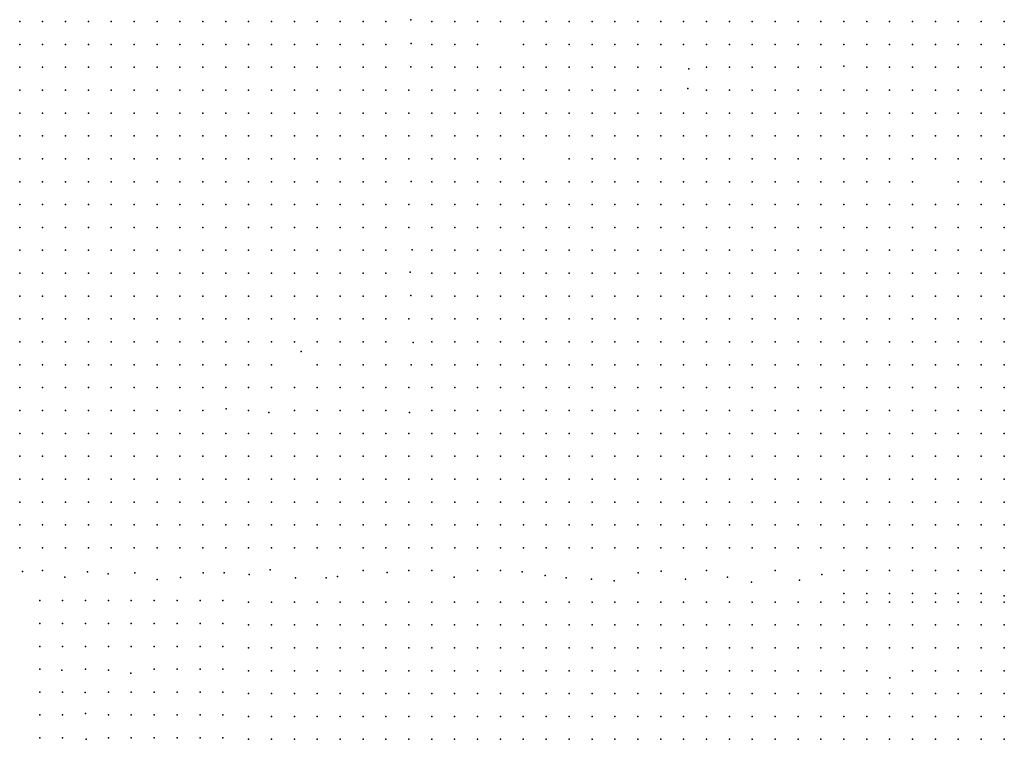
# Model space of a CAD drawing. Units: metres. Extents: x 480657 to 498340, y 5449677 to 5462372.
# Drawn here: x 487393 to 487909, y 5453810 to 5454188 of the extents above; entities that cross this region are included whole.
import ezdxf

# ---------------------------------------------------------------- set-up
doc = ezdxf.new("R2010")
doc.units = ezdxf.units.M
doc.layers.add('50', color=7, linetype='Continuous')

msp = doc.modelspace()

# ---------------------------------------------------------------- linework, layer by layer
at = {"layer": '50'}
for p in [(487597.92, 5454187.77, 68.789), (487392.975, 5454186.818, 74.034), (487404.975, 5454186.818, 73.989), (487416.975, 5454186.818, 74.514), (487428.975, 5454186.818, 74.257), (487440.975, 5454186.818, 74.565), (487452.975, 5454186.818, 74.069), (487464.975, 5454186.818, 73.795), (487476.975, 5454186.818, 73.218), (487488.975, 5454186.818, 72.339), (487500.975, 5454186.818, 71.923), (487512.975, 5454186.818, 71.397), (487524.975, 5454186.818, 70.604), (487536.975, 5454186.818, 70.301), (487548.975, 5454186.818, 69.919), (487560.975, 5454186.818, 69.428), (487572.975, 5454186.818, 69.2), (487584.975, 5454186.818, 68.869), (487608.975, 5454186.818, 68.755), (487620.975, 5454186.818, 67.921), (487632.975, 5454186.818, 68.076), (487644.975, 5454186.818, 68.355), (487656.975, 5454186.818, 67.921), (487668.975, 5454186.818, 68.001), (487680.975, 5454186.818, 67.887), (487692.975, 5454186.818, 67.996), (487704.975, 5454186.818, 68.418), (487716.975, 5454186.818, 68.743), (487728.975, 5454186.818, 69.257), (487740.975, 5454186.818, 69.388), (487752.975, 5454186.818, 70.159), (487764.975, 5454186.818, 70.781), (487776.975, 5454186.818, 71.494), (487788.975, 5454186.818, 72.259), (487800.975, 5454186.818, 73.19), (487812.975, 5454186.818, 73.675), (487824.975, 5454186.818, 74.639), (487836.975, 5454186.818, 75.518), (487848.975, 5454186.818, 76.386), (487860.975, 5454186.818, 77.019), (487872.975, 5454186.818, 77.47), (487884.975, 5454186.818, 77.522), (487896.975, 5454186.818, 77.442), (487908.975, 5454186.818, 77.271), (487392.975, 5454174.818, 73.755), (487404.975, 5454174.818, 73.823), (487416.975, 5454174.818, 74.36), (487428.975, 5454174.818, 74.348), (487440.975, 5454174.818, 74.565), (487452.975, 5454174.818, 74.234), (487464.975, 5454174.818, 73.88), (487476.975, 5454174.818, 73.264), (487488.975, 5454174.818, 72.374), (487500.975, 5454174.818, 72.704), (487512.975, 5454174.818, 71.472), (487524.975, 5454174.818, 70.952), (487536.975, 5454174.818, 70.65), (487548.975, 5454174.818, 70.296), (487560.975, 5454174.818, 69.588), (487572.975, 5454174.818, 69.371), (487584.975, 5454174.818, 68.96), (487598.258, 5454175.335, 68.806), (487608.975, 5454174.818, 68.789), (487620.975, 5454174.818, 67.893), (487632.975, 5454174.818, 67.744), (487656.975, 5454174.818, 67.693), (487668.975, 5454174.818, 67.876), (487680.975, 5454174.818, 67.682), (487692.975, 5454174.818, 67.55), (487704.975, 5454174.818, 68.281), (487716.975, 5454174.818, 68.241), (487728.975, 5454174.818, 69.034), (487740.975, 5454174.818, 68.977), (487752.975, 5454174.818, 69.679), (487764.975, 5454174.818, 70.17), (487776.975, 5454174.818, 70.741), (487788.975, 5454174.818, 71.9), (487800.975, 5454174.818, 73.047), (487812.975, 5454174.818, 73.406), (487824.975, 5454174.818, 73.874), (487836.975, 5454174.818, 75.689), (487848.975, 5454174.818, 75.844), (487860.975, 5454174.818, 76.985), (487872.975, 5454174.818, 77.128), (487884.975, 5454174.818, 77.162), (487896.975, 5454174.818, 77.744), (487908.975, 5454174.818, 77.436), (487392.975, 5454162.818, 73.498), (487404.975, 5454162.818, 73.566), (487416.975, 5454162.818, 74.411), (487428.975, 5454162.818, 74.622), (487440.975, 5454162.818, 74.468), (487452.975, 5454162.818, 74.354), (487464.975, 5454162.818, 73.897), (487476.975, 5454162.818, 73.326), (487488.975, 5454162.818, 72.47), (487500.975, 5454162.818, 72.55), (487512.975, 5454162.818, 71.54), (487524.975, 5454162.818, 71.084), (487536.975, 5454162.818, 70.359), (487548.975, 5454162.818, 70.444), (487560.975, 5454162.818, 69.788), (487572.975, 5454162.818, 69.285), (487584.975, 5454162.818, 68.926), (487598.018, 5454163.074, 68.863), (487608.975, 5454162.818, 68.846), (487620.975, 5454162.818, 67.99), (487632.975, 5454162.818, 67.773), (487644.975, 5454162.818, 67.853), (487656.975, 5454162.818, 67.493), (487668.975, 5454162.818, 67.613), (487680.975, 5454162.818, 67.527), (487692.975, 5454162.818, 67.43), (487704.975, 5454162.818, 67.51), (487716.975, 5454162.818, 67.607), (487728.975, 5454162.818, 68.424), (487743.758, 5454161.959, 68.772), (487752.975, 5454162.818, 69.023), (487764.975, 5454162.818, 69.822), (487776.975, 5454162.818, 70.301), (487788.975, 5454162.818, 71.101), (487800.975, 5454162.818, 72.054), (487812.975, 5454162.818, 72.813), (487825.029, 5454163.47, 73.076), (487836.975, 5454162.818, 74.2), (487848.975, 5454162.818, 75.296), (487860.975, 5454162.818, 75.889), (487872.975, 5454162.818, 76.249), (487884.975, 5454162.818, 77.014), (487896.975, 5454162.818, 77.653), (487908.975, 5454162.818, 77.391), (487743.168, 5454151.598, 68.572), (487392.975, 5454150.818, 73.229), (487404.975, 5454150.818, 73.401), (487416.975, 5454150.818, 74.342), (487428.975, 5454150.818, 74.257), (487440.975, 5454150.818, 74.491), (487452.975, 5454150.818, 74.285), (487464.975, 5454150.818, 73.971), (487476.975, 5454150.818, 73.606), (487488.975, 5454150.818, 72.744), (487500.975, 5454150.818, 72.59), (487512.975, 5454150.818, 72.077), (487524.975, 5454150.818, 71.049), (487536.975, 5454150.818, 70.724), (487548.975, 5454150.818, 70.376), (487560.975, 5454150.818, 70.005), (487572.975, 5454150.818, 69.417), (487584.975, 5454150.818, 69.086), (487596.975, 5454150.818, 68.909), (487608.975, 5454150.818, 68.806), (487620.975, 5454150.818, 68.053), (487632.975, 5454150.818, 67.836), (487644.975, 5454150.818, 67.739), (487656.975, 5454150.818, 67.488), (487668.975, 5454150.818, 67.607), (487680.975, 5454150.818, 67.465), (487692.975, 5454150.818, 67.391), (487704.975, 5454150.818, 67.493), (487716.975, 5454150.818, 67.527), (487728.975, 5454150.818, 68.304), (487752.975, 5454150.818, 68.572), (487764.975, 5454150.818, 69.2), (487776.975, 5454150.818, 69.759), (487788.975, 5454150.818, 70.781), (487800.975, 5454150.818, 71.591), (487812.975, 5454150.818, 71.734), (487824.975, 5454150.818, 73.081), (487836.975, 5454150.818, 73.966), (487848.975, 5454150.818, 74.451), (487860.975, 5454150.818, 75.889), (487872.975, 5454150.818, 76.215), (487884.975, 5454150.818, 76.74), (487896.975, 5454150.818, 77.059), (487908.975, 5454150.818, 77.265), (487392.975, 5454138.818, 72.95), (487404.975, 5454138.818, 72.933), (487416.975, 5454138.818, 73.401), (487428.975, 5454138.818, 73.789), (487440.975, 5454138.818, 74.137), (487452.975, 5454138.818, 74.108), (487464.975, 5454138.818, 74.097), (487476.975, 5454138.818, 73.509), (487488.975, 5454138.818, 72.984), (487500.975, 5454138.818, 72.79), (487512.975, 5454138.818, 71.957), (487524.975, 5454138.818, 71.317), (487536.975, 5454138.818, 70.815), (487548.975, 5454138.818, 70.33), (487560.975, 5454138.818, 70.045), (487572.975, 5454138.818, 69.742), (487584.975, 5454138.818, 69.074), (487596.975, 5454138.818, 68.857), (487608.975, 5454138.818, 68.732), (487620.975, 5454138.818, 68.196), (487632.975, 5454138.818, 67.613), (487644.975, 5454138.818, 67.613), (487656.975, 5454138.818, 67.453), (487668.975, 5454138.818, 67.47), (487680.975, 5454138.818, 67.373), (487692.975, 5454138.818, 67.385), (487704.975, 5454138.818, 67.488), (487716.975, 5454138.818, 67.351), (487728.975, 5454138.818, 67.539), (487740.975, 5454138.818, 67.859), (487752.975, 5454138.818, 68.355), (487764.975, 5454138.818, 68.977), (487776.975, 5454138.818, 69.446), (487788.975, 5454138.818, 70.022), (487800.975, 5454138.818, 71.026), (487812.975, 5454138.818, 71.363), (487824.975, 5454138.818, 73.036), (487836.975, 5454138.818, 72.516), (487848.975, 5454138.818, 73.726), (487860.975, 5454138.818, 74.839), (487872.975, 5454138.818, 75.164), (487884.975, 5454138.818, 76.38), (487896.975, 5454138.818, 76.289), (487908.975, 5454138.818, 76.865), (487392.975, 5454126.818, 72.636), (487404.975, 5454126.818, 72.63), (487416.975, 5454126.818, 72.916), (487428.975, 5454126.818, 73.235), (487440.975, 5454126.818, 73.932), (487452.975, 5454126.818, 73.983), (487464.975, 5454126.818, 73.994), (487476.975, 5454126.818, 73.715), (487488.975, 5454126.818, 72.904), (487500.975, 5454126.818, 72.841), (487512.975, 5454126.818, 71.854), (487524.975, 5454126.818, 71.443), (487536.975, 5454126.818, 71.278), (487548.975, 5454126.818, 70.918), (487560.975, 5454126.818, 70.125), (487572.975, 5454126.818, 70.107), (487584.975, 5454126.818, 69.143), (487596.975, 5454126.818, 68.972), (487608.975, 5454126.818, 68.749), (487620.975, 5454126.818, 68.196), (487632.975, 5454126.818, 67.579), (487644.975, 5454126.818, 67.573), (487656.975, 5454126.818, 67.567), (487668.975, 5454126.818, 67.465), (487680.975, 5454126.818, 67.459), (487692.975, 5454126.818, 67.425), (487704.975, 5454126.818, 67.362), (487716.975, 5454126.818, 67.391), (487728.975, 5454126.818, 67.157), (487740.975, 5454126.818, 67.63), (487752.975, 5454126.818, 67.807), (487764.975, 5454126.818, 68.669), (487776.975, 5454126.818, 69.143), (487788.975, 5454126.818, 69.794), (487800.975, 5454126.818, 70.13), (487812.975, 5454126.818, 70.541), (487824.975, 5454126.818, 71.848), (487836.975, 5454126.818, 72.231), (487848.975, 5454126.818, 73.173), (487860.975, 5454126.818, 73.504), (487872.975, 5454126.818, 74.588), (487884.975, 5454126.818, 75.518), (487896.975, 5454126.818, 75.473), (487908.975, 5454126.818, 76.848), (487392.975, 5454114.818, 72.042), (487404.975, 5454114.818, 72.1), (487416.975, 5454114.818, 72.573), (487428.975, 5454114.818, 73.076), (487440.975, 5454114.818, 73.732), (487452.975, 5454114.818, 73.715), (487464.975, 5454114.818, 73.737), (487476.975, 5454114.818, 73.532), (487488.975, 5454114.818, 72.762), (487500.975, 5454114.818, 72.921), (487512.975, 5454114.818, 72.265), (487524.975, 5454114.818, 71.911), (487536.975, 5454114.818, 71.546), (487548.975, 5454114.818, 71.009), (487560.975, 5454114.818, 70.41), (487572.975, 5454114.818, 70.239), (487584.975, 5454114.818, 69.28), (487596.975, 5454114.818, 69.017), (487608.975, 5454114.818, 68.857), (487620.975, 5454114.818, 68.469), (487632.975, 5454114.818, 67.99), (487644.975, 5454114.818, 67.836), (487656.975, 5454114.818, 67.573), (487680.975, 5454114.818, 67.339), (487692.975, 5454114.818, 67.527), (487704.975, 5454114.818, 67.493), (487716.975, 5454114.818, 67.43), (487728.975, 5454114.818, 67.328), (487740.975, 5454114.818, 67.562), (487752.975, 5454114.818, 67.67), (487764.975, 5454114.818, 68.07), (487776.975, 5454114.818, 68.743), (487788.975, 5454114.818, 69.434), (487800.975, 5454114.818, 69.959), (487812.975, 5454114.818, 70.593), (487824.975, 5454114.818, 71.523), (487836.975, 5454114.818, 71.911), (487848.975, 5454114.818, 72.819), (487860.975, 5454114.818, 73.138), (487872.975, 5454114.818, 74.097), (487884.975, 5454114.818, 74.908), (487896.975, 5454114.818, 75.176), (487908.975, 5454114.818, 76.215), (487392.975, 5454102.818, 71.751), (487404.975, 5454102.818, 71.671), (487416.975, 5454102.818, 72.345), (487428.975, 5454102.818, 72.79), (487440.975, 5454102.818, 73.389), (487452.975, 5454102.818, 73.663), (487464.975, 5454102.818, 73.663), (487476.975, 5454102.818, 73.526), (487488.975, 5454102.818, 72.75), (487500.975, 5454102.818, 72.893), (487512.975, 5454102.818, 72.385), (487524.975, 5454102.818, 71.791), (487536.975, 5454102.818, 71.729), (487548.975, 5454102.818, 71.169), (487560.975, 5454102.818, 70.41), (487572.975, 5454102.818, 70.262), (487584.975, 5454102.818, 69.303), (487598.251, 5454102.847, 69.017), (487608.975, 5454102.818, 68.897), (487620.975, 5454102.818, 68.526), (487632.975, 5454102.818, 68.024), (487644.975, 5454102.818, 67.824), (487656.975, 5454102.818, 67.567), (487668.975, 5454102.818, 67.191), (487680.975, 5454102.818, 67.225), (487692.975, 5454102.818, 67.482), (487704.975, 5454102.818, 67.488), (487716.975, 5454102.818, 67.459), (487728.975, 5454102.818, 67.493), (487740.975, 5454102.818, 67.533), (487752.975, 5454102.818, 67.619), (487764.975, 5454102.818, 67.853), (487776.975, 5454102.818, 68.469), (487788.975, 5454102.818, 69.143), (487800.975, 5454102.818, 69.93), (487812.975, 5454102.818, 70.416), (487824.975, 5454102.818, 70.69), (487836.975, 5454102.818, 71.717), (487848.975, 5454102.818, 72.499), (487860.975, 5454102.818, 73.11), (487884.975, 5454102.818, 74.896), (487896.975, 5454102.818, 74.896), (487908.975, 5454102.818, 76.095), (487392.975, 5454090.818, 71.369), (487404.975, 5454090.818, 71.46), (487416.975, 5454090.818, 71.746), (487428.975, 5454090.818, 72.242), (487440.975, 5454090.818, 72.722), (487452.975, 5454090.818, 73.047), (487464.975, 5454090.818, 73.161), (487476.975, 5454090.818, 73.173), (487488.975, 5454090.818, 72.659), (487500.975, 5454090.818, 72.51), (487512.975, 5454090.818, 72.042), (487524.975, 5454090.818, 71.597), (487536.975, 5454090.818, 71.466), (487548.975, 5454090.818, 70.981), (487560.975, 5454090.818, 70.33), (487572.975, 5454090.818, 69.948), (487584.975, 5454090.818, 69.394), (487596.975, 5454090.818, 69.12), (487608.975, 5454090.818, 69.006), (487620.975, 5454090.818, 68.584), (487632.975, 5454090.818, 67.956), (487644.975, 5454090.818, 67.704), (487656.975, 5454090.818, 67.442), (487668.975, 5454090.818, 67.225), (487680.975, 5454090.818, 67.254), (487692.975, 5454090.818, 67.219), (487704.975, 5454090.818, 67.276), (487716.975, 5454090.818, 67.225), (487728.975, 5454090.818, 67.202), (487740.975, 5454090.818, 67.288), (487752.975, 5454090.818, 67.436), (487764.975, 5454090.818, 67.585), (487776.975, 5454090.818, 67.979), (487788.975, 5454090.818, 68.635), (487800.975, 5454090.818, 69.166), (487812.975, 5454090.818, 69.999), (487824.975, 5454090.818, 70.433), (487836.975, 5454090.818, 70.987), (487848.975, 5454090.818, 71.677), (487860.975, 5454090.818, 72.465), (487872.975, 5454090.818, 73.07), (487884.975, 5454090.818, 73.635), (487896.975, 5454090.818, 74.302), (487908.975, 5454090.818, 74.936), (487392.975, 5454078.818, 71.249), (487404.975, 5454078.818, 71.278), (487416.975, 5454078.818, 71.74), (487428.975, 5454078.818, 72.139), (487440.975, 5454078.818, 72.573), (487452.975, 5454078.818, 73.201), (487464.975, 5454078.818, 73.561), (487476.975, 5454078.818, 73.252), (487488.975, 5454078.818, 73.076), (487500.975, 5454078.818, 72.83), (487512.975, 5454078.818, 72.596), (487524.975, 5454078.818, 72.157), (487536.975, 5454078.818, 72.139), (487548.975, 5454078.818, 71.677), (487560.975, 5454078.818, 71.095), (487572.975, 5454078.818, 70.593), (487584.975, 5454078.818, 69.782), (487596.975, 5454078.818, 69.154), (487608.975, 5454078.818, 69.166), (487620.975, 5454078.818, 68.8), (487632.975, 5454078.818, 67.762), (487644.975, 5454078.818, 67.602), (487656.975, 5454078.818, 67.408), (487668.975, 5454078.818, 66.98), (487680.975, 5454078.818, 67.202), (487692.975, 5454078.818, 67.254), (487704.975, 5454078.818, 67.339), (487716.975, 5454078.818, 67.031), (487728.975, 5454078.818, 67.191), (487740.975, 5454078.818, 67.311), (487752.975, 5454078.818, 67.351), (487764.975, 5454078.818, 67.322), (487776.975, 5454078.818, 67.807), (487788.975, 5454078.818, 68.544), (487800.975, 5454078.818, 69.04), (487812.975, 5454078.818, 69.594), (487824.975, 5454078.818, 70.267), (487836.975, 5454078.818, 70.952), (487848.975, 5454078.818, 71.529), (487860.975, 5454078.818, 72.128), (487872.975, 5454078.818, 72.607), (487884.975, 5454078.818, 73.213), (487896.975, 5454078.818, 74.057), (487908.975, 5454078.818, 74.714), (487392.975, 5454066.818, 71.146), (487404.975, 5454066.818, 71.129), (487416.975, 5454066.818, 71.54), (487428.975, 5454066.818, 71.774), (487440.975, 5454066.818, 72.185), (487452.975, 5454066.818, 72.545), (487464.975, 5454066.818, 73.167), (487476.975, 5454066.818, 72.979), (487488.975, 5454066.818, 72.773), (487500.975, 5454066.818, 72.316), (487512.975, 5454066.818, 72.579), (487524.975, 5454066.818, 72.237), (487536.975, 5454066.818, 72.031), (487548.975, 5454066.818, 71.809), (487560.975, 5454066.818, 71.449), (487572.975, 5454066.818, 70.627), (487584.975, 5454066.818, 70.079), (487598.697, 5454067.116, 69.12), (487608.975, 5454066.818, 69.183), (487620.975, 5454066.818, 68.966), (487632.975, 5454066.818, 67.887), (487644.975, 5454066.818, 67.613), (487656.975, 5454066.818, 67.185), (487668.975, 5454066.818, 67.008), (487680.975, 5454066.818, 66.877), (487692.975, 5454066.818, 67.06), (487704.975, 5454066.818, 67.088), (487716.975, 5454066.818, 66.82), (487728.975, 5454066.818, 66.963), (487740.975, 5454066.818, 67.054), (487752.975, 5454066.818, 67.151), (487764.975, 5454066.818, 66.98), (487776.975, 5454066.818, 67.55), (487788.975, 5454066.818, 67.739), (487800.975, 5454066.818, 68.138), (487812.975, 5454066.818, 68.954), (487824.975, 5454066.818, 69.856), (487836.975, 5454066.818, 70.381), (487848.975, 5454066.818, 70.718), (487860.975, 5454066.818, 71.158), (487872.975, 5454066.818, 71.557), (487884.975, 5454066.818, 72.567), (487896.975, 5454066.818, 73.532), (487908.975, 5454066.818, 73.943), (487392.975, 5454054.818, 70.935), (487404.975, 5454054.818, 70.969), (487416.975, 5454054.818, 71.392), (487428.975, 5454054.818, 71.454), (487440.975, 5454054.818, 71.86), (487452.975, 5454054.818, 72.316), (487464.975, 5454054.818, 72.488), (487476.975, 5454054.818, 72.665), (487488.975, 5454054.818, 72.687), (487500.975, 5454054.818, 72.362), (487512.975, 5454054.818, 72.054), (487524.975, 5454054.818, 72.237), (487536.975, 5454054.818, 71.923), (487548.975, 5454054.818, 71.489), (487560.975, 5454054.818, 71.009), (487572.975, 5454054.818, 70.73), (487584.975, 5454054.818, 70.244), (487597.72, 5454055.302, 69.086), (487608.975, 5454054.818, 69.188), (487620.975, 5454054.818, 68.549), (487632.975, 5454054.818, 67.893), (487644.975, 5454054.818, 67.408), (487656.975, 5454054.818, 67.214), (487668.975, 5454054.818, 66.963), (487680.975, 5454054.818, 66.763), (487692.975, 5454054.818, 67.077), (487704.975, 5454054.818, 66.968), (487716.975, 5454054.818, 66.746), (487728.975, 5454054.818, 66.814), (487740.975, 5454054.818, 66.82), (487752.975, 5454054.818, 67.077), (487764.975, 5454054.818, 66.837), (487776.975, 5454054.818, 67.305), (487788.975, 5454054.818, 67.63), (487800.975, 5454054.818, 67.973), (487812.975, 5454054.818, 68.252), (487824.975, 5454054.818, 68.863), (487836.975, 5454054.818, 69.913), (487848.975, 5454054.818, 71.089), (487860.975, 5454054.818, 71.335), (487872.975, 5454054.818, 71.614), (487884.975, 5454054.818, 72.117), (487896.975, 5454054.818, 72.904), (487908.975, 5454054.818, 73.332), (487392.975, 5454042.818, 70.992), (487404.975, 5454042.818, 70.947), (487416.975, 5454042.818, 71.203), (487428.975, 5454042.818, 71.477), (487440.975, 5454042.818, 71.7), (487452.975, 5454042.818, 72.134), (487464.975, 5454042.818, 72.339), (487476.975, 5454042.818, 72.585), (487488.975, 5454042.818, 72.254), (487500.975, 5454042.818, 72.225), (487512.975, 5454042.818, 71.985), (487524.975, 5454042.818, 72.1), (487536.975, 5454042.818, 71.957), (487548.975, 5454042.818, 71.517), (487560.975, 5454042.818, 71.118), (487572.975, 5454042.818, 70.764), (487584.975, 5454042.818, 69.93), (487598.036, 5454043.138, 69.251), (487608.975, 5454042.818, 69.229), (487620.975, 5454042.818, 68.441), (487632.975, 5454042.818, 67.967), (487644.975, 5454042.818, 67.488), (487656.975, 5454042.818, 67.179), (487668.975, 5454042.818, 66.86), (487680.975, 5454042.818, 66.654), (487692.975, 5454042.818, 66.98), (487704.975, 5454042.818, 66.74), (487716.975, 5454042.818, 66.757), (487728.975, 5454042.818, 66.843), (487740.975, 5454042.818, 66.671), (487752.975, 5454042.818, 66.848), (487764.975, 5454042.818, 66.728), (487776.975, 5454042.818, 67.151), (487788.975, 5454042.818, 67.236), (487800.975, 5454042.818, 67.682), (487812.975, 5454042.818, 68.013), (487824.975, 5454042.818, 68.76), (487836.975, 5454042.818, 69.634), (487848.975, 5454042.818, 70.347), (487860.975, 5454042.818, 71.084), (487872.975, 5454042.818, 71.238), (487884.975, 5454042.818, 71.512), (487896.975, 5454042.818, 72.59), (487908.975, 5454042.818, 72.762), (487392.975, 5454030.818, 70.844), (487404.975, 5454030.818, 70.764), (487416.975, 5454030.818, 71.061), (487428.975, 5454030.818, 70.861), (487440.975, 5454030.818, 71.409), (487452.975, 5454030.818, 71.997), (487464.975, 5454030.818, 71.951), (487476.975, 5454030.818, 72.339), (487488.975, 5454030.818, 72.345), (487500.975, 5454030.818, 71.974), (487512.975, 5454030.818, 72.271), (487524.975, 5454030.818, 71.723), (487536.975, 5454030.818, 71.614), (487548.975, 5454030.818, 71.551), (487560.975, 5454030.818, 70.958), (487572.975, 5454030.818, 70.804), (487584.975, 5454030.818, 69.902), (487596.975, 5454030.818, 69.343), (487608.975, 5454030.818, 69.211), (487620.975, 5454030.818, 68.464), (487632.975, 5454030.818, 68.218), (487644.975, 5454030.818, 67.773), (487656.975, 5454030.818, 67.174), (487668.975, 5454030.818, 66.831), (487680.975, 5454030.818, 66.666), (487692.975, 5454030.818, 66.637), (487704.975, 5454030.818, 66.466), (487716.975, 5454030.818, 66.494), (487728.975, 5454030.818, 66.42), (487740.975, 5454030.818, 66.352), (487752.975, 5454030.818, 66.643), (487764.975, 5454030.818, 66.603), (487776.975, 5454030.818, 66.917), (487788.975, 5454030.818, 66.757), (487800.975, 5454030.818, 66.934), (487812.975, 5454030.818, 67.933), (487824.975, 5454030.818, 68.452), (487836.975, 5454030.818, 69.229), (487848.975, 5454030.818, 69.725), (487860.975, 5454030.818, 70.707), (487872.975, 5454030.818, 70.952), (487884.975, 5454030.818, 70.964), (487896.975, 5454030.818, 71.637), (487908.975, 5454030.818, 71.951), (487392.975, 5454018.818, 70.912), (487404.975, 5454018.818, 70.707), (487416.975, 5454018.818, 71.038), (487428.975, 5454018.818, 71.032), (487440.975, 5454018.818, 71.009), (487452.975, 5454018.818, 72.003), (487464.975, 5454018.818, 71.723), (487476.975, 5454018.818, 71.888), (487488.975, 5454018.818, 72.117), (487500.975, 5454018.818, 71.968), (487512.975, 5454018.818, 72.282), (487524.975, 5454018.818, 71.654), (487536.975, 5454018.818, 71.357), (487548.975, 5454018.818, 71.494), (487560.975, 5454018.818, 70.941), (487572.975, 5454018.818, 70.798), (487584.975, 5454018.818, 70.062), (487599.291, 5454018.554, 69.303), (487608.975, 5454018.818, 69.211), (487620.975, 5454018.818, 68.561), (487632.975, 5454018.818, 68.241), (487644.975, 5454018.818, 67.682), (487656.975, 5454018.818, 67.031), (487668.975, 5454018.818, 66.814), (487680.975, 5454018.818, 66.923), (487692.975, 5454018.818, 66.637), (487704.975, 5454018.818, 66.477), (487716.975, 5454018.818, 66.46), (487728.975, 5454018.818, 66.392), (487740.975, 5454018.818, 66.403), (487752.975, 5454018.818, 66.472), (487764.975, 5454018.818, 66.466), (487776.975, 5454018.818, 66.757), (487788.975, 5454018.818, 66.7), (487800.975, 5454018.818, 67.077), (487812.975, 5454018.818, 67.687), (487824.975, 5454018.818, 67.921), (487836.975, 5454018.818, 68.646), (487848.975, 5454018.818, 69.394), (487860.975, 5454018.818, 70.102), (487872.975, 5454018.818, 70.182), (487884.975, 5454018.818, 70.233), (487896.975, 5454018.818, 70.861), (487908.975, 5454018.818, 71.403), (487540.549, 5454013.804, 70.992), (487392.975, 5454006.818, 70.889), (487404.975, 5454006.818, 70.707), (487416.975, 5454006.818, 71.089), (487428.975, 5454006.818, 71.118), (487440.975, 5454006.818, 71.278), (487452.975, 5454006.818, 71.546), (487464.975, 5454006.818, 71.352), (487476.975, 5454006.818, 71.198), (487488.975, 5454006.818, 71.546), (487500.975, 5454006.818, 71.694), (487512.975, 5454006.818, 71.894), (487524.975, 5454006.818, 71.175), (487548.975, 5454006.818, 70.958), (487560.975, 5454006.818, 71.089), (487572.975, 5454006.818, 70.467), (487584.975, 5454006.818, 69.885), (487598.111, 5454006.705, 69.303), (487608.975, 5454006.818, 69.223), (487620.975, 5454006.818, 68.652), (487632.975, 5454006.818, 68.252), (487644.975, 5454006.818, 67.613), (487656.975, 5454006.818, 67.117), (487668.975, 5454006.818, 66.997), (487680.975, 5454006.818, 66.98), (487692.975, 5454006.818, 66.768), (487704.975, 5454006.818, 66.626), (487716.975, 5454006.818, 66.666), (487728.975, 5454006.818, 66.449), (487740.975, 5454006.818, 66.677), (487752.975, 5454006.818, 66.54), (487764.975, 5454006.818, 66.5), (487776.975, 5454006.818, 66.728), (487788.975, 5454006.818, 66.717), (487800.975, 5454006.818, 67.065), (487812.975, 5454006.818, 67.288), (487824.975, 5454006.818, 67.288), (487836.975, 5454006.818, 67.95), (487848.975, 5454006.818, 68.526), (487860.975, 5454006.818, 68.914), (487872.975, 5454006.818, 69.674), (487884.975, 5454006.818, 70.107), (487896.975, 5454006.818, 70.005), (487908.975, 5454006.818, 70.969), (487392.975, 5453994.818, 70.964), (487404.975, 5453994.818, 70.912), (487416.975, 5453994.818, 70.992), (487428.975, 5453994.818, 70.998), (487440.975, 5453994.818, 71.169), (487452.975, 5453994.818, 71.198), (487464.975, 5453994.818, 70.958), (487476.975, 5453994.818, 70.889), (487488.975, 5453994.818, 70.775), (487500.975, 5453994.818, 70.992), (487512.975, 5453994.818, 71.141), (487524.975, 5453994.818, 70.981), (487536.975, 5453994.818, 70.935), (487548.975, 5453994.818, 70.627), (487560.975, 5453994.818, 70.581), (487572.975, 5453994.818, 70.147), (487584.975, 5453994.818, 69.782), (487596.975, 5453994.818, 69.434), (487608.975, 5453994.818, 69.211), (487620.975, 5453994.818, 68.72), (487632.975, 5453994.818, 68.304), (487644.975, 5453994.818, 67.739), (487656.975, 5453994.818, 67.282), (487668.975, 5453994.818, 67.042), (487680.975, 5453994.818, 66.963), (487692.975, 5453994.818, 67.037), (487704.975, 5453994.818, 66.694), (487716.975, 5453994.818, 66.717), (487728.975, 5453994.818, 66.688), (487740.975, 5453994.818, 66.643), (487752.975, 5453994.818, 66.546), (487764.975, 5453994.818, 66.449), (487776.975, 5453994.818, 66.688), (487788.975, 5453994.818, 66.78), (487800.975, 5453994.818, 66.768), (487812.975, 5453994.818, 67.002), (487824.975, 5453994.818, 67.088), (487836.975, 5453994.818, 67.642), (487848.975, 5453994.818, 67.767), (487860.975, 5453994.818, 68.275), (487872.975, 5453994.818, 69.017), (487884.975, 5453994.818, 69.52), (487896.975, 5453994.818, 69.839), (487908.975, 5453994.818, 70.975), (487392.975, 5453982.818, 70.981), (487404.975, 5453982.818, 70.832), (487416.975, 5453982.818, 70.872), (487428.975, 5453982.818, 70.724), (487440.975, 5453982.818, 70.684), (487452.975, 5453982.818, 70.707), (487464.975, 5453982.818, 70.684), (487476.975, 5453982.818, 70.667), (487488.975, 5453982.818, 70.684), (487501.128, 5453983.715, 70.844), (487512.975, 5453982.818, 70.798), (487523.63, 5453981.846, 70.792), (487536.975, 5453982.818, 70.621), (487548.975, 5453982.818, 70.553), (487560.975, 5453982.818, 70.296), (487572.975, 5453982.818, 69.805), (487584.975, 5453982.818, 69.468), (487597.314, 5453981.672, 69.234), (487608.975, 5453982.818, 69.154), (487620.975, 5453982.818, 68.732), (487632.975, 5453982.818, 68.27), (487644.975, 5453982.818, 67.75), (487656.975, 5453982.818, 67.305), (487668.975, 5453982.818, 67.088), (487680.975, 5453982.818, 66.837), (487692.975, 5453982.818, 66.837), (487704.975, 5453982.818, 66.757), (487716.975, 5453982.818, 66.7), (487728.975, 5453982.818, 66.586), (487740.975, 5453982.818, 66.352), (487752.975, 5453982.818, 66.357), (487764.975, 5453982.818, 66.437), (487776.975, 5453982.818, 66.529), (487788.975, 5453982.818, 66.66), (487800.975, 5453982.818, 66.7), (487812.975, 5453982.818, 66.626), (487824.975, 5453982.818, 66.683), (487836.975, 5453982.818, 66.911), (487848.975, 5453982.818, 67.048), (487860.975, 5453982.818, 67.636), (487872.975, 5453982.818, 68.11), (487884.975, 5453982.818, 68.629), (487896.975, 5453982.818, 69.326), (487908.975, 5453982.818, 69.925), (487392.975, 5453970.818, 70.753), (487404.975, 5453970.818, 70.273), (487416.975, 5453970.818, 70.364), (487428.975, 5453970.818, 70.216), (487440.975, 5453970.818, 70.222), (487452.975, 5453970.818, 70.41), (487464.975, 5453970.818, 70.844), (487476.975, 5453970.818, 70.479), (487488.975, 5453970.818, 70.655), (487500.975, 5453970.818, 71.038), (487512.975, 5453970.818, 71.095), (487524.975, 5453970.818, 71.329), (487536.975, 5453970.818, 70.941), (487548.975, 5453970.818, 71.129), (487560.975, 5453970.818, 71.004), (487572.975, 5453970.818, 70.593), (487584.975, 5453970.818, 69.485), (487596.975, 5453970.818, 69.337), (487608.975, 5453970.818, 69.257), (487620.975, 5453970.818, 69.017), (487632.975, 5453970.818, 68.338), (487644.975, 5453970.818, 68.07), (487656.975, 5453970.818, 67.733), (487668.975, 5453970.818, 67.265), (487680.975, 5453970.818, 66.86), (487692.975, 5453970.818, 66.831), (487704.975, 5453970.818, 66.917), (487716.975, 5453970.818, 66.454), (487728.975, 5453970.818, 66.38), (487740.975, 5453970.818, 66.112), (487752.975, 5453970.818, 66.249), (487764.975, 5453970.818, 66.306), (487776.975, 5453970.818, 66.472), (487788.975, 5453970.818, 66.477), (487800.975, 5453970.818, 66.46), (487812.975, 5453970.818, 66.472), (487824.975, 5453970.818, 66.329), (487836.975, 5453970.818, 66.454), (487848.975, 5453970.818, 66.597), (487860.975, 5453970.818, 67.316), (487872.975, 5453970.818, 67.55), (487884.975, 5453970.818, 67.904), (487896.975, 5453970.818, 68.287), (487908.975, 5453970.818, 69.223), (487392.975, 5453958.818, 70.022), (487404.975, 5453958.818, 69.725), (487416.975, 5453958.818, 69.56), (487428.975, 5453958.818, 69.708), (487440.975, 5453958.818, 69.645), (487452.975, 5453958.818, 69.913), (487464.975, 5453958.818, 70.29), (487476.975, 5453958.818, 70.05), (487488.975, 5453958.818, 70.718), (487500.975, 5453958.818, 70.524), (487512.975, 5453958.818, 70.958), (487524.975, 5453958.818, 71.3), (487536.975, 5453958.818, 71.055), (487548.975, 5453958.818, 71.152), (487560.975, 5453958.818, 70.815), (487572.975, 5453958.818, 70.347), (487584.975, 5453958.818, 69.805), (487596.975, 5453958.818, 69.451), (487608.975, 5453958.818, 69.063), (487620.975, 5453958.818, 68.88), (487632.975, 5453958.818, 68.218), (487644.975, 5453958.818, 67.904), (487656.975, 5453958.818, 67.607), (487668.975, 5453958.818, 67.077), (487680.975, 5453958.818, 66.54), (487692.975, 5453958.818, 66.58), (487704.975, 5453958.818, 66.277), (487716.975, 5453958.818, 66.123), (487728.975, 5453958.818, 66.084), (487740.975, 5453958.818, 66.158), (487752.975, 5453958.818, 66.004), (487764.975, 5453958.818, 66.044), (487776.975, 5453958.818, 66.255), (487788.975, 5453958.818, 66.152), (487800.975, 5453958.818, 66.009), (487812.975, 5453958.818, 66.175), (487824.975, 5453958.818, 65.684), (487836.975, 5453958.818, 66.123), (487848.975, 5453958.818, 66.255), (487860.975, 5453958.818, 66.677), (487872.975, 5453958.818, 66.9), (487884.975, 5453958.818, 67.117), (487896.975, 5453958.818, 68.076), (487908.975, 5453958.818, 68.817), (487392.975, 5453946.818, 69.28), (487404.975, 5453946.818, 69.183), (487416.975, 5453946.818, 69.063), (487428.975, 5453946.818, 69.451), (487440.975, 5453946.818, 69.32), (487452.975, 5453946.818, 69.874), (487464.975, 5453946.818, 69.771), (487476.975, 5453946.818, 70.05), (487488.975, 5453946.818, 70.273), (487500.975, 5453946.818, 70.364), (487512.975, 5453946.818, 70.901), (487524.975, 5453946.818, 71.175), (487536.975, 5453946.818, 71.061), (487548.975, 5453946.818, 71.009), (487560.975, 5453946.818, 70.655), (487572.975, 5453946.818, 70.25), (487584.975, 5453946.818, 69.702), (487596.975, 5453946.818, 69.405), (487608.975, 5453946.818, 69.109), (487620.975, 5453946.818, 68.88), (487632.975, 5453946.818, 68.059), (487644.975, 5453946.818, 67.779), (487656.975, 5453946.818, 67.488), (487668.975, 5453946.818, 66.882), (487680.975, 5453946.818, 66.472), (487692.975, 5453946.818, 66.306), (487704.975, 5453946.818, 65.861), (487716.975, 5453946.818, 66.101), (487728.975, 5453946.818, 65.901), (487740.975, 5453946.818, 65.964), (487752.975, 5453946.818, 65.969), (487764.975, 5453946.818, 65.907), (487776.975, 5453946.818, 65.912), (487788.975, 5453946.818, 65.986), (487800.975, 5453946.818, 66.009), (487812.975, 5453946.818, 65.827), (487824.975, 5453946.818, 65.621), (487836.975, 5453946.818, 65.581), (487848.975, 5453946.818, 65.758), (487860.975, 5453946.818, 66.272), (487872.975, 5453946.818, 66.409), (487884.975, 5453946.818, 66.683), (487896.975, 5453946.818, 67.197), (487908.975, 5453946.818, 68.11), (487392.975, 5453934.818, 69.063), (487404.975, 5453934.818, 68.675), (487416.975, 5453934.818, 68.852), (487428.975, 5453934.818, 68.875), (487440.975, 5453934.818, 68.932), (487452.975, 5453934.818, 69.246), (487464.975, 5453934.818, 69.485), (487476.975, 5453934.818, 69.628), (487488.975, 5453934.818, 69.668), (487500.975, 5453934.818, 70.347), (487512.975, 5453934.818, 70.347), (487524.975, 5453934.818, 70.844), (487536.975, 5453934.818, 70.872), (487548.975, 5453934.818, 70.524), (487560.975, 5453934.818, 70.193), (487572.975, 5453934.818, 69.913), (487584.975, 5453934.818, 69.428), (487596.975, 5453934.818, 69.434), (487608.975, 5453934.818, 69.086), (487620.975, 5453934.818, 68.595), (487632.975, 5453934.818, 68.161), (487644.975, 5453934.818, 67.682), (487656.975, 5453934.818, 67.282), (487668.975, 5453934.818, 66.997), (487680.975, 5453934.818, 66.563), (487692.975, 5453934.818, 66.272), (487704.975, 5453934.818, 65.844), (487716.975, 5453934.818, 65.872), (487728.975, 5453934.818, 65.838), (487740.975, 5453934.818, 65.85), (487752.975, 5453934.818, 65.992), (487764.975, 5453934.818, 66.078), (487776.975, 5453934.818, 66.129), (487788.975, 5453934.818, 65.952), (487800.975, 5453934.818, 65.564), (487812.975, 5453934.818, 65.684), (487824.975, 5453934.818, 65.821), (487836.975, 5453934.818, 65.678), (487848.975, 5453934.818, 65.547), (487860.975, 5453934.818, 65.918), (487872.975, 5453934.818, 66.306), (487884.975, 5453934.818, 66.295), (487896.975, 5453934.818, 66.683), (487908.975, 5453934.818, 67.465), (487392.975, 5453922.818, 68.578), (487404.975, 5453922.818, 68.389), (487416.975, 5453922.818, 68.92), (487428.975, 5453922.818, 68.652), (487440.975, 5453922.818, 68.84), (487452.975, 5453922.818, 68.321), (487464.975, 5453922.818, 69.285), (487476.975, 5453922.818, 69.702), (487488.975, 5453922.818, 69.691), (487500.975, 5453922.818, 70.33), (487512.975, 5453922.818, 70.319), (487524.975, 5453922.818, 70.57), (487536.975, 5453922.818, 70.73), (487548.975, 5453922.818, 70.279), (487560.975, 5453922.818, 70.216), (487572.975, 5453922.818, 70.079), (487584.975, 5453922.818, 69.52), (487596.975, 5453922.818, 69.371), (487608.975, 5453922.818, 69.057), (487620.975, 5453922.818, 68.618), (487632.975, 5453922.818, 68.018), (487644.975, 5453922.818, 67.841), (487656.975, 5453922.818, 67.373), (487668.975, 5453922.818, 67.231), (487680.975, 5453922.818, 66.506), (487692.975, 5453922.818, 66.089), (487704.975, 5453922.818, 65.77), (487716.975, 5453922.818, 65.924), (487728.975, 5453922.818, 65.775), (487740.975, 5453922.818, 65.861), (487752.975, 5453922.818, 65.941), (487764.975, 5453922.818, 65.998), (487776.975, 5453922.818, 66.004), (487788.975, 5453922.818, 65.895), (487800.975, 5453922.818, 65.456), (487812.975, 5453922.818, 65.49), (487824.975, 5453922.818, 65.655), (487836.975, 5453922.818, 65.381), (487848.975, 5453922.818, 65.49), (487860.975, 5453922.818, 65.73), (487872.975, 5453922.818, 66.009), (487884.975, 5453922.818, 65.884), (487896.975, 5453922.818, 66.226), (487908.975, 5453922.818, 66.785), (487392.975, 5453910.818, 68.355), (487404.975, 5453910.818, 68.538), (487416.975, 5453910.818, 68.886), (487428.975, 5453910.818, 69.285), (487440.975, 5453910.818, 68.977), (487452.975, 5453910.818, 69), (487464.975, 5453910.818, 69.08), (487476.975, 5453910.818, 69.44), (487488.975, 5453910.818, 69.725), (487500.975, 5453910.818, 70.102), (487512.975, 5453910.818, 70.364), (487524.975, 5453910.818, 70.199), (487536.975, 5453910.818, 70.598), (487548.975, 5453910.818, 70.341), (487560.975, 5453910.818, 70.147), (487572.975, 5453910.818, 70.267), (487584.975, 5453910.818, 69.805), (487596.975, 5453910.818, 69.326), (487608.975, 5453910.818, 69.126), (487620.975, 5453910.818, 68.755), (487632.975, 5453910.818, 67.847), (487644.975, 5453910.818, 68.024), (487656.975, 5453910.818, 67.619), (487668.975, 5453910.818, 67.465), (487680.975, 5453910.818, 66.557), (487692.975, 5453910.818, 66.135), (487704.975, 5453910.818, 65.65), (487716.975, 5453910.818, 65.958), (487728.975, 5453910.818, 65.747), (487740.975, 5453910.818, 65.827), (487752.975, 5453910.818, 65.832), (487764.975, 5453910.818, 65.867), (487776.975, 5453910.818, 65.798), (487788.975, 5453910.818, 65.678), (487800.975, 5453910.818, 65.496), (487812.975, 5453910.818, 65.364), (487824.975, 5453910.818, 65.884), (487836.975, 5453910.818, 65.279), (487848.975, 5453910.818, 65.376), (487860.975, 5453910.818, 65.598), (487872.975, 5453910.818, 65.77), (487884.975, 5453910.818, 65.615), (487896.975, 5453910.818, 65.998), (487908.975, 5453910.818, 66.175), (487394.533, 5453898.445, 68.389), (487404.975, 5453898.818, 68.612), (487428.501, 5453898.166, 69.137), (487524.297, 5453899.188, 70.09), (487572.975, 5453898.818, 70.673), (487596.975, 5453898.818, 69.326), (487608.975, 5453898.818, 69.017), (487632.975, 5453898.818, 68.173), (487644.975, 5453898.818, 68.11), (487656.424, 5453898.148, 67.807), (487729.269, 5453898.61, 65.81), (487752.975, 5453898.818, 65.752), (487788.975, 5453898.818, 65.65), (487824.975, 5453898.818, 65.553), (487836.975, 5453898.818, 65.284), (487848.975, 5453898.818, 65.324), (487860.975, 5453898.818, 65.541), (487872.975, 5453898.818, 65.667), (487884.975, 5453898.818, 65.821), (487896.975, 5453898.818, 65.85), (487908.975, 5453898.818, 65.958), (487416.604, 5453895.444, 68.823), (487439.312, 5453897.122, 69.023), (487453.415, 5453897.682, 69.194), (487465.12, 5453894.105, 69.097), (487477.329, 5453895.214, 69.428), (487489.115, 5453897.632, 69.805), (487500.146, 5453897.629, 70.022), (487513.189, 5453896.763, 70.433), (487537.553, 5453895.097, 70.598), (487553.625, 5453895.037, 70.313), (487559.485, 5453895.819, 70.216), (487585.656, 5453897.826, 70.273), (487620.63, 5453895.342, 68.972), (487668.415, 5453896.235, 67.773), (487679.495, 5453895.124, 66.529), (487692.716, 5453894.287, 66.123), (487704.497, 5453893.492, 65.935), (487717.187, 5453897.615, 65.958), (487742.031, 5453894.416, 65.804), (487763.982, 5453895.457, 65.901), (487801.705, 5453893.914, 65.593), (487813.384, 5453896.807, 65.398), (487776.485, 5453892.746, 65.798), (487403.491, 5453883.121, 68.162), (487415.491, 5453883.121, 68.356), (487427.491, 5453883.121, 68.588), (487439.491, 5453883.121, 68.782), (487451.491, 5453883.121, 68.879), (487463.491, 5453883.121, 68.859), (487475.491, 5453883.121, 69.208), (487487.491, 5453883.121, 69.208), (487499.491, 5453883.121, 69.556), (487499.491, 5453883.121, 69.556), (487824.975, 5453886.818, 65.164), (487836.975, 5453886.818, 65.307), (487848.975, 5453886.818, 65.341), (487860.975, 5453886.818, 65.456), (487872.975, 5453886.818, 65.632), (487884.975, 5453886.818, 65.804), (487896.975, 5453886.818, 65.827), (487909.079, 5453885.629, 65.941), (487512.964, 5453882.362, 69.633), (487524.964, 5453882.362, 69.594), (487536.964, 5453882.362, 69.788), (487548.964, 5453882.362, 69.827), (487560.964, 5453882.362, 69.536), (487572.964, 5453882.362, 69.459), (487584.964, 5453882.362, 69.168), (487596.964, 5453882.362, 68.936), (487608.964, 5453882.362, 68.936), (487620.964, 5453882.362, 68.549), (487632.964, 5453882.362, 68.064), (487644.964, 5453882.362, 67.677), (487656.964, 5453882.362, 67.329), (487668.964, 5453882.362, 66.941), (487680.964, 5453882.362, 66.457), (487692.964, 5453882.362, 65.915), (487704.964, 5453882.362, 65.624), (487716.964, 5453882.362, 65.508), (487728.964, 5453882.362, 65.199), (487740.964, 5453882.362, 65.392), (487752.964, 5453882.362, 65.353), (487764.964, 5453882.362, 65.353), (487776.964, 5453882.362, 65.315), (487788.964, 5453882.362, 65.315), (487800.964, 5453882.362, 65.218), (487812.964, 5453882.362, 65.102), (487824.964, 5453882.362, 65.141), (487836.964, 5453882.362, 65.044), (487848.964, 5453882.362, 65.237), (487860.964, 5453882.362, 65.141), (487872.964, 5453882.362, 65.199), (487884.964, 5453882.362, 65.276), (487896.964, 5453882.362, 65.547), (487908.964, 5453882.362, 65.47), (487403.491, 5453871.121, 68.143), (487415.491, 5453871.121, 68.259), (487427.491, 5453871.121, 68.511), (487439.491, 5453871.121, 68.704), (487451.491, 5453871.121, 68.859), (487463.491, 5453871.121, 68.743), (487475.491, 5453871.121, 68.975), (487487.491, 5453871.121, 69.091), (487499.491, 5453871.121, 69.401), (487512.964, 5453870.362, 69.517), (487524.964, 5453870.362, 69.478), (487536.964, 5453870.362, 69.807), (487548.964, 5453870.362, 69.807), (487560.964, 5453870.362, 69.633), (487572.964, 5453870.362, 69.652), (487584.964, 5453870.362, 69.536), (487596.964, 5453870.362, 68.936), (487608.964, 5453870.362, 68.8), (487620.964, 5453870.362, 68.529), (487632.964, 5453870.362, 68.123), (487644.964, 5453870.362, 67.638), (487656.964, 5453870.362, 67.329), (487668.964, 5453870.362, 66.961), (487680.964, 5453870.362, 66.477), (487692.964, 5453870.362, 65.818), (487704.964, 5453870.362, 65.624), (487716.964, 5453870.362, 65.508), (487728.964, 5453870.362, 65.16), (487740.964, 5453870.362, 65.392), (487752.964, 5453870.362, 65.431), (487764.964, 5453870.362, 65.528), (487776.964, 5453870.362, 65.295), (487788.964, 5453870.362, 65.295), (487800.964, 5453870.362, 65.044), (487812.964, 5453870.362, 64.947), (487824.964, 5453870.362, 65.16), (487836.964, 5453870.362, 65.024), (487848.964, 5453870.362, 65.063), (487860.964, 5453870.362, 65.063), (487872.964, 5453870.362, 65.141), (487884.964, 5453870.362, 64.947), (487896.964, 5453870.362, 64.966), (487908.964, 5453870.362, 65.276), (487403.491, 5453859.121, 68.162), (487415.491, 5453859.121, 68.027), (487427.491, 5453859.121, 68.434), (487439.491, 5453859.121, 68.24), (487451.491, 5453859.121, 68.395), (487463.491, 5453859.121, 68.259), (487475.491, 5453859.121, 68.53), (487487.491, 5453859.121, 68.762), (487499.491, 5453859.121, 68.743), (487512.964, 5453858.362, 68.975), (487524.964, 5453858.362, 69.188), (487536.964, 5453858.362, 69.788), (487548.964, 5453858.362, 69.459), (487560.964, 5453858.362, 69.439), (487572.964, 5453858.362, 69.575), (487584.964, 5453858.362, 69.536), (487596.964, 5453858.362, 68.858), (487608.964, 5453858.362, 68.762), (487620.964, 5453858.362, 68.723), (487632.964, 5453858.362, 68.219), (487644.964, 5453858.362, 67.677), (487656.964, 5453858.362, 67.329), (487668.964, 5453858.362, 66.922), (487680.964, 5453858.362, 66.36), (487692.964, 5453858.362, 65.76), (487704.964, 5453858.362, 65.508), (487716.964, 5453858.362, 65.334), (487728.964, 5453858.362, 65.121), (487740.964, 5453858.362, 65.121), (487752.964, 5453858.362, 65.47), (487764.964, 5453858.362, 65.508), (487776.964, 5453858.362, 65.257), (487788.964, 5453858.362, 65.257), (487800.964, 5453858.362, 64.966), (487812.964, 5453858.362, 64.869), (487824.964, 5453858.362, 65.005), (487836.964, 5453858.362, 64.753), (487848.964, 5453858.362, 64.792), (487860.964, 5453858.362, 65.063), (487872.964, 5453858.362, 64.966), (487884.964, 5453858.362, 64.579), (487896.964, 5453858.362, 64.637), (487908.964, 5453858.362, 64.579), (487403.491, 5453847.121, 68.046), (487415.005, 5453846.708, 68.066), (487427.491, 5453847.121, 68.24), (487439.442, 5453846.546, 68.143), (487463.491, 5453847.121, 68.162), (487475.491, 5453847.121, 68.317), (487487.491, 5453847.121, 68.511), (487499.491, 5453847.121, 68.453), (487451.307, 5453845.108, 68.24), (487512.964, 5453846.362, 68.703), (487524.964, 5453846.362, 69.129), (487536.964, 5453846.362, 69.168), (487548.964, 5453846.362, 69.42), (487560.964, 5453846.362, 69.226), (487572.964, 5453846.362, 69.149), (487584.964, 5453846.362, 69.129), (487596.964, 5453846.362, 68.742), (487608.964, 5453846.362, 68.723), (487620.964, 5453846.362, 68.607), (487632.964, 5453846.362, 68.181), (487644.964, 5453846.362, 67.697), (487656.964, 5453846.362, 67.348), (487668.964, 5453846.362, 66.941), (487680.964, 5453846.362, 66.438), (487692.964, 5453846.362, 65.663), (487704.964, 5453846.362, 65.45), (487716.964, 5453846.362, 65.257), (487728.964, 5453846.362, 65.082), (487740.964, 5453846.362, 64.927), (487752.964, 5453846.362, 64.85), (487764.964, 5453846.362, 65.121), (487776.964, 5453846.362, 65.141), (487788.964, 5453846.362, 65.16), (487800.964, 5453846.362, 64.869), (487812.964, 5453846.362, 64.869), (487824.964, 5453846.362, 64.792), (487836.964, 5453846.362, 64.676), (487849.025, 5453842.56, 64.831), (487860.964, 5453846.362, 65.005), (487872.964, 5453846.362, 64.714), (487884.964, 5453846.362, 64.443), (487896.964, 5453846.362, 64.598), (487908.964, 5453846.362, 64.424), (487403.491, 5453835.121, 68.066), (487415.491, 5453835.121, 67.93), (487427.333, 5453834.915, 67.563), (487439.491, 5453835.121, 67.834), (487451.491, 5453835.121, 68.124), (487463.491, 5453835.121, 68.201), (487475.491, 5453835.121, 68.143), (487487.491, 5453835.121, 68.317), (487499.491, 5453835.121, 68.317), (487512.964, 5453834.362, 68.51), (487524.964, 5453834.362, 68.568), (487536.964, 5453834.362, 68.975), (487548.964, 5453834.362, 69.207), (487560.964, 5453834.362, 69.033), (487572.964, 5453834.362, 68.916), (487584.964, 5453834.362, 69.071), (487596.964, 5453834.362, 68.665), (487608.964, 5453834.362, 68.258), (487620.964, 5453834.362, 68.394), (487632.964, 5453834.362, 68.181), (487644.964, 5453834.362, 67.774), (487656.964, 5453834.362, 67.348), (487668.964, 5453834.362, 67.232), (487680.964, 5453834.362, 66.515), (487692.964, 5453834.362, 65.779), (487704.964, 5453834.362, 65.489), (487716.964, 5453834.362, 65.257), (487728.964, 5453834.362, 65.063), (487740.964, 5453834.362, 64.869), (487752.964, 5453834.362, 64.772), (487764.964, 5453834.362, 65.024), (487776.964, 5453834.362, 65.044), (487788.964, 5453834.362, 64.811), (487800.964, 5453834.362, 64.792), (487812.964, 5453834.362, 64.869), (487824.964, 5453834.362, 64.714), (487836.964, 5453834.362, 64.676), (487848.964, 5453834.362, 64.714), (487860.964, 5453834.362, 64.831), (487872.964, 5453834.362, 64.676), (487884.964, 5453834.362, 64.405), (487896.964, 5453834.362, 64.54), (487908.964, 5453834.362, 64.424), (487403.491, 5453823.121, 67.989), (487415.491, 5453823.121, 67.853), (487427.504, 5453823.885, 67.602), (487439.491, 5453823.121, 67.892), (487451.491, 5453823.121, 68.162), (487463.491, 5453823.121, 68.221), (487475.491, 5453823.121, 68.105), (487487.491, 5453823.121, 68.046), (487499.491, 5453823.121, 68.24), (487512.964, 5453822.362, 68.297), (487524.964, 5453822.362, 68.549), (487536.964, 5453822.362, 68.49), (487548.964, 5453822.362, 68.975), (487560.964, 5453822.362, 68.916), (487572.964, 5453822.362, 68.839), (487584.964, 5453822.362, 68.916), (487596.964, 5453822.362, 68.355), (487608.964, 5453822.362, 68.103), (487620.964, 5453822.362, 68.336), (487632.964, 5453822.362, 67.89), (487644.964, 5453822.362, 67.677), (487656.964, 5453822.362, 67.329), (487668.964, 5453822.362, 67.213), (487680.964, 5453822.362, 66.535), (487692.964, 5453822.362, 65.857), (487704.964, 5453822.362, 65.508), (487716.964, 5453822.362, 65.237), (487728.964, 5453822.362, 64.947), (487740.964, 5453822.362, 64.772), (487752.964, 5453822.362, 64.656), (487764.964, 5453822.362, 64.676), (487776.964, 5453822.362, 65.005), (487788.964, 5453822.362, 64.618), (487800.964, 5453822.362, 64.521), (487812.964, 5453822.362, 64.501), (487824.964, 5453822.362, 64.618), (487836.964, 5453822.362, 64.695), (487848.964, 5453822.362, 64.772), (487860.964, 5453822.362, 64.56), (487872.964, 5453822.362, 64.734), (487884.964, 5453822.362, 64.405), (487896.964, 5453822.362, 64.56), (487908.964, 5453822.362, 64.405), (487403.491, 5453811.121, 68.008), (487415.491, 5453811.121, 67.834), (487427.751, 5453810.49, 67.563), (487439.491, 5453811.121, 67.834), (487451.491, 5453811.121, 68.105), (487463.491, 5453811.121, 68.085), (487475.491, 5453811.121, 67.989), (487487.491, 5453811.121, 67.93), (487499.491, 5453811.121, 68.046), (487512.964, 5453810.362, 68.142), (487524.964, 5453810.362, 68.181), (487536.964, 5453810.362, 68.064), (487548.964, 5453810.362, 68.878), (487560.964, 5453810.362, 68.8), (487572.964, 5453810.362, 68.723), (487584.964, 5453810.362, 69.11), (487596.964, 5453810.362, 68.142), (487608.964, 5453810.362, 67.948), (487620.964, 5453810.362, 68.413), (487632.964, 5453810.362, 68.006), (487644.964, 5453810.362, 67.716), (487656.964, 5453810.362, 67.348), (487668.964, 5453810.362, 67.271), (487680.964, 5453810.362, 66.535), (487692.964, 5453810.362, 65.237), (487704.964, 5453810.362, 65.547), (487716.964, 5453810.362, 65.373), (487728.964, 5453810.362, 64.966), (487740.964, 5453810.362, 64.85), (487752.964, 5453810.362, 64.579), (487764.964, 5453810.362, 64.656), (487776.964, 5453810.362, 64.695), (487788.964, 5453810.362, 64.308), (487800.964, 5453810.362, 64.424), (487812.964, 5453810.362, 64.463), (487824.964, 5453810.362, 64.637), (487836.964, 5453810.362, 64.753), (487848.964, 5453810.362, 64.676), (487860.964, 5453810.362, 64.424), (487872.964, 5453810.362, 64.443), (487884.964, 5453810.362, 64.346), (487896.964, 5453810.362, 64.405), (487908.964, 5453810.362, 64.288)]:
    msp.add_point(p, dxfattribs=at)

doc.saveas('drawing.dxf')
